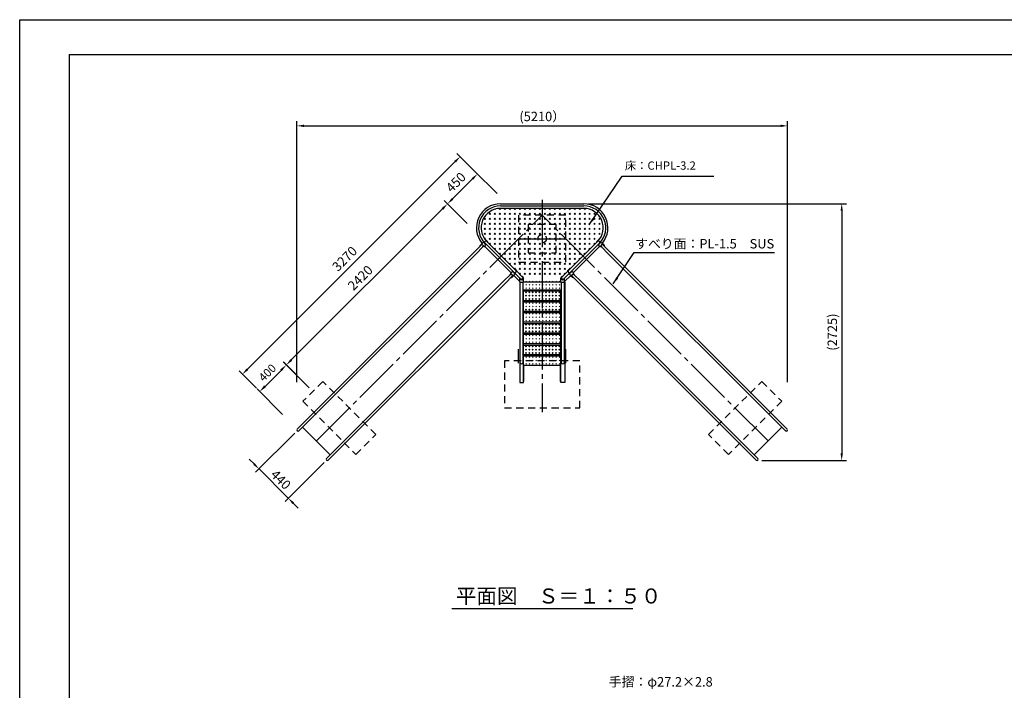
# Model space of a CAD drawing. Extents: x 0 to 21000, y -2002 to 14850.
# Drawn here: x 0 to 10454, y 7726 to 14850 of the extents above; entities that cross this region are included whole.
import ezdxf

# ---------------------------------------------------------------- set-up
doc = ezdxf.new("R2010")
doc.units = 0
doc.header["$LTSCALE"] = 50
doc.header["$MEASUREMENT"] = 0
for name, pattern in [('CENS', [13, 10, -1, 1, -1]), ('DIMENSION', [2e-15, 1e-15, 1e-15]), ('HIDS', [2.5, 1.5, -1])]:
    doc.linetypes.add(name, pattern=pattern)
doc.layers.get('0').update_dxf_attribs({"linetype": 'CONTINUOUS'})
doc.layers.get('Defpoints').update_dxf_attribs({"linetype": 'CONTINUOUS'})
doc.layers.add('9図面枠', color=5, linetype='CONTINUOUS')
doc.layers.add('ASKPAPERSIZE', color=7, linetype='CONTINUOUS', plot=False)
doc.styles.get("Standard").update_dxf_attribs({"font": 'TXT', "bigfont": 'BIGFONT'})
doc.styles.add('STD', font='TXT', dxfattribs={"bigfont": 'BIGFONT'})
doc.styles.add('STYLE1', font='txt')
doc.dimstyles.new('ASKSTANDARD', dxfattribs={"dimscale": 20, "dimtxt": 2, "dimasz": 1.5, "dimexe": 1, "dimexo": 1, "dimgap": 1, "dimtad": 0, "dimdec": 1, "dimdsep": 46, "dimtxsty": 'STD', "dimcen": 0, "dimclrd": 3, "dimclre": 3, "dimclrt": 3, "dimadec": 0, "dimazin": 0, "dimtfac": 0.7, "dimtdec": 1, "dimtix": 1, "dimtmove": 0, "dimatfit": 3, "dimfxl": 0, "dimtvp": 1, "dimtolj": 1, "dimtzin": 0, "dimarcsym": 0})

# ---------------------------------------------------------------- blocks, each defined once
blk = doc.blocks.new('*D21')
at = {"color": 3, "linetype": 'DIMENSION', "lineweight": 20}
for p, q in [((3074, 10939), (2803, 11210)), ((2605, 10955), (2775, 11125)), ((2791, 10656), (2520, 10927))]:
    blk.add_line(p, q, dxfattribs=at)
at = {"color": 3, "linetype": 'DIMENSION'}
for points in [[(2765, 11135), (2784, 11116), (2831, 11182)], [(2595, 10965), (2614, 10946), (2548, 10899)]]:
    blk.add_solid(points, dxfattribs=at)
at = {"layer": 'Defpoints', "color": 0, "linetype": 'DIMENSION'}
for p in [(2831, 11182), (3103, 10910), (2820, 10627)]:
    blk.add_point(p, dxfattribs=at)
at = {"color": 3, "linetype": 'DIMENSION', "insert": (2630, 11100), "char_height": 88, "attachment_point": 5, "rotation": 45, "style": 'STD'}
blk.add_mtext('\\A1;400', dxfattribs=at)
blk = doc.blocks.new('*D22')
at = {"color": 3, "linetype": 'DIMENSION', "lineweight": -2}
for p, q in [((6040, 12895), (8778, 12895)), ((8728, 12820), (8728, 10242)), ((7878, 10167), (8778, 10167))]:
    blk.add_line(p, q, dxfattribs=at)
at = {"color": 3, "linetype": 'DIMENSION'}
for points in [[(8715, 12820), (8740, 12820), (8728, 12895)], [(8715, 10242), (8740, 10242), (8728, 10167)]]:
    blk.add_solid(points, dxfattribs=at)
at = {"layer": 'Defpoints', "color": 0, "linetype": 'DIMENSION'}
for p in [(5990, 12895), (7828, 10167), (8728, 10167)]:
    blk.add_point(p, dxfattribs=at)
at = {"color": 3, "linetype": 'DIMENSION', "insert": (8628, 11531), "char_height": 100, "attachment_point": 5, "rotation": 90, "style": 'STD'}
blk.add_mtext('\\A1;(2725)', dxfattribs=at)
blk = doc.blocks.new('*D23')
at = {"color": 3, "linetype": 'DIMENSION', "lineweight": -2}
for p, q in [((4750, 12685), (4507, 12928)), ((2884, 11235), (4489, 12840)), ((3039, 10974), (2796, 11217))]:
    blk.add_line(p, q, dxfattribs=at)
at = {"color": 3, "linetype": 'DIMENSION'}
for points in [[(4480, 12849), (4498, 12831), (4542, 12893)], [(2875, 11244), (2893, 11226), (2831, 11182)]]:
    blk.add_solid(points, dxfattribs=at)
at = {"layer": 'Defpoints', "color": 0, "linetype": 'DIMENSION'}
for p in [(4542, 12893), (4785, 12650), (3074, 10939)]:
    blk.add_point(p, dxfattribs=at)
at = {"color": 3, "linetype": 'DIMENSION', "insert": (3616, 12108), "char_height": 100, "attachment_point": 5, "rotation": 45, "style": 'STD'}
blk.add_mtext('\\A1;2420', dxfattribs=at)
blk = doc.blocks.new('*D24')
at = {"color": 3, "linetype": 'DIMENSION', "lineweight": -2}
for p, q in [((5068, 13003), (4825, 13246)), ((4595, 12946), (4807, 13158)), ((4750, 12685), (4507, 12928))]:
    blk.add_line(p, q, dxfattribs=at)
at = {"color": 3, "linetype": 'DIMENSION'}
for points in [[(4799, 13167), (4816, 13149), (4860, 13211)], [(4586, 12955), (4604, 12937), (4542, 12893)]]:
    blk.add_solid(points, dxfattribs=at)
at = {"layer": 'Defpoints', "color": 0, "linetype": 'DIMENSION'}
for p in [(4860, 13211), (5104, 12968), (4785, 12650)]:
    blk.add_point(p, dxfattribs=at)
at = {"color": 3, "linetype": 'DIMENSION', "insert": (4631, 13123), "char_height": 100, "attachment_point": 5, "rotation": 45, "style": 'STD'}
blk.add_mtext('\\A1;450', dxfattribs=at)
blk = doc.blocks.new('*D25')
at = {"color": 3, "linetype": 'DIMENSION', "lineweight": -2}
for p, q in [((2920, 10456), (2505, 10042)), ((2488, 10130), (2435, 10183)), ((3231, 10145), (2817, 9731)), ((2541, 10077), (2852, 9766)), ((2905, 9713), (2958, 9660))]:
    blk.add_line(p, q, dxfattribs=at)
at = {"color": 3, "linetype": 'DIMENSION'}
for points in [[(2497, 10139), (2479, 10121), (2541, 10077)], [(2914, 9722), (2896, 9704), (2852, 9766)]]:
    blk.add_solid(points, dxfattribs=at)
at = {"layer": 'Defpoints', "color": 0, "linetype": 'DIMENSION'}
for p in [(2955, 10492), (3267, 10181), (2852, 9766)]:
    blk.add_point(p, dxfattribs=at)
at = {"color": 3, "linetype": 'DIMENSION', "insert": (2773, 9964), "char_height": 100, "attachment_point": 5, "rotation": 315, "style": 'STD'}
blk.add_mtext('\\A1;440', dxfattribs=at)
blk = doc.blocks.new('*D26')
at = {"color": 3, "linetype": 'DIMENSION', "lineweight": -2}
for p, q in [((4825, 13246), (4641, 13430)), ((2417, 11136), (4624, 13342)), ((2513, 10934), (2329, 11118))]:
    blk.add_line(p, q, dxfattribs=at)
at = {"color": 3, "linetype": 'DIMENSION'}
for points in [[(4615, 13351), (4632, 13333), (4677, 13395)], [(2409, 11145), (2426, 11127), (2364, 11083)]]:
    blk.add_solid(points, dxfattribs=at)
at = {"layer": 'Defpoints', "color": 0, "linetype": 'DIMENSION'}
for p in [(4677, 13395), (4860, 13211), (2548, 10899)]:
    blk.add_point(p, dxfattribs=at)
at = {"color": 3, "linetype": 'DIMENSION', "insert": (3450, 12310), "char_height": 100, "attachment_point": 5, "rotation": 45, "style": 'STD'}
blk.add_mtext('\\A1;3270', dxfattribs=at)
blk = doc.blocks.new('*D27')
at = {"color": 3, "linetype": 'DIMENSION', "lineweight": -2}
for p, q in [((2943, 11001), (2943, 13772)), ((3018, 13722), (8078, 13722)), ((8153, 11001), (8153, 13772))]:
    blk.add_line(p, q, dxfattribs=at)
at = {"color": 3, "linetype": 'DIMENSION'}
for points in [[(3018, 13735), (3018, 13710), (2943, 13722)], [(8078, 13735), (8078, 13710), (8153, 13722)]]:
    blk.add_solid(points, dxfattribs=at)
at = {"layer": 'Defpoints', "color": 0, "linetype": 'DIMENSION'}
for p in [(8153, 13722), (2943, 10951), (8153, 10951)]:
    blk.add_point(p, dxfattribs=at)
at = {"color": 3, "linetype": 'DIMENSION', "insert": (5548, 13822), "char_height": 100, "attachment_point": 5, "style": 'STD'}
blk.add_mtext('\\A1;(5210）', dxfattribs=at)

msp = doc.modelspace()

# ---------------------------------------------------------------- hatches: boundary and pattern name
at = {"linetype": 'Continuous'}
h = msp.add_hatch(dxfattribs=at)
h.set_pattern_fill('CROSS', color=3, scale=150, angle=45, style=0)
h.set_pattern_definition([(45, (-0.264, -424.556), (4e-15, 53.03301), [18.75, -56.25]), (135, (12.994, -424.556), (-53.03301, 7e-15), [18.75, -56.25])])
h.paths.add_polyline_path([(5990.353, 12844.893), (5547.667, 12844.893), (5547.667, 12773.546), (5797.667, 12773.546), (5797.667, 12522.743), (5980.716, 12339.694), (6125.542, 12484.52, -0.417530346), (6144.896, 12504.379, 0.644318869)])
h.paths.add_polyline_path([(5547.667, 12844.893), (5104.981, 12844.893, 0.644318869), (4950.438, 12504.379, -0.417530346), (4969.791, 12484.52), (5114.618, 12339.694), (5297.667, 12522.743), (5297.667, 12773.546), (5547.667, 12773.546)])
h.paths.add_polyline_path([(5547.667, 12773.546), (5297.667, 12773.546), (5297.667, 12523.546), (5503.117, 12523.546, -0.414213562), (5547.667, 12568.096)])
h.paths.add_polyline_path([(5797.667, 12773.546), (5547.667, 12773.546), (5547.667, 12568.096, -0.414213562), (5592.217, 12523.546), (5797.667, 12523.546)])
h.paths.add_polyline_path([(5547.667, 12523.546), (5503.117, 12523.546, 0.414213562), (5547.667, 12478.996)], flags=17)
h.paths.add_polyline_path([(5797.667, 12522.743), (5796.863, 12523.546), (5592.217, 12523.546, -0.414213562), (5547.667, 12478.996), (5547.667, 12273.546), (5797.667, 12273.546)])
h.paths.add_polyline_path([(5547.667, 12478.996, -0.414213562), (5503.117, 12523.546), (5298.47, 12523.546), (5297.667, 12522.743), (5297.667, 12273.546), (5547.667, 12273.546)])
h.paths.add_polyline_path([(5297.667, 12522.743), (5114.618, 12339.694), (5259.444, 12194.867, -0.425115151), (5279.3, 12175.011), (5328.463, 12125.848, -0.208377524), (5342.851, 12119.882), (5547.667, 12119.882), (5547.667, 12273.546), (5297.667, 12273.546)])
h.paths.add_polyline_path([(5835.889, 12194.867), (5980.716, 12339.694), (5797.667, 12522.743), (5797.667, 12273.546), (5547.667, 12273.546), (5547.667, 12119.882), (5752.482, 12119.882, -0.208377524), (5766.87, 12125.848), (5816.033, 12175.011, -0.425115151)])
h = msp.add_hatch(dxfattribs=at)
h.set_pattern_fill('CROSS', color=3, scale=100, angle=45, style=0)
h.set_pattern_definition([(45, (-0.264, 609.538), (4e-15, 35.35534), [12.5, -37.5]), (135, (8.575, 609.538), (-35.35534, 4e-15), [12.5, -37.5])])
h.paths.add_polyline_path([(5746.627, 12079.145), (5547.667, 12079.145), (5547.667, 11979.665), (5746.627, 11979.665)])
h.paths.add_polyline_path([(5547.667, 12079.145), (5348.707, 12079.145), (5348.707, 11979.665), (5547.667, 11979.665), (5547.667, 12015.293)])
h = msp.add_hatch(dxfattribs=at)
h.set_pattern_fill('CROSS', color=3, scale=100, angle=45, style=0)
h.set_pattern_definition([(45, (-0.264, 494.64), (4e-15, 35.35534), [12.5, -37.5]), (135, (8.575, 494.64), (-35.35534, 4e-15), [12.5, -37.5])])
h.paths.add_polyline_path([(5746.627, 11964.246), (5547.667, 11964.246), (5547.667, 11864.766), (5746.627, 11864.766)])
h.paths.add_polyline_path([(5547.667, 11964.246), (5348.707, 11964.246), (5348.707, 11864.766), (5547.667, 11864.766), (5547.667, 11900.394)])
h = msp.add_hatch(dxfattribs=at)
h.set_pattern_fill('CROSS', color=3, scale=100, angle=45, style=0)
h.set_pattern_definition([(45, (-0.264, 379.74), (4e-15, 35.35534), [12.5, -37.5]), (135, (8.575, 379.74), (-35.35534, 4e-15), [12.5, -37.5])])
h.paths.add_polyline_path([(5746.627, 11849.347), (5547.667, 11849.347), (5547.667, 11749.867), (5746.627, 11749.867)])
h.paths.add_polyline_path([(5547.667, 11849.347), (5348.707, 11849.347), (5348.707, 11749.867), (5547.667, 11749.867), (5547.667, 11785.494)])
h = msp.add_hatch(dxfattribs=at)
h.set_pattern_fill('CROSS', color=3, scale=100, angle=45, style=0)
h.set_pattern_definition([(45, (-0.264, 264.84), (4e-15, 35.35534), [12.5, -37.5]), (135, (8.575, 264.84), (-35.35534, 4e-15), [12.5, -37.5])])
h.paths.add_polyline_path([(5746.627, 11734.447), (5547.667, 11734.447), (5547.667, 11634.967), (5746.627, 11634.967)])
h.paths.add_polyline_path([(5547.667, 11734.447), (5348.707, 11734.447), (5348.707, 11634.967), (5547.667, 11634.967), (5547.667, 11670.595)])
h = msp.add_hatch(dxfattribs=at)
h.set_pattern_fill('CROSS', color=3, scale=100, angle=45, style=0)
h.set_pattern_definition([(45, (-0.264, 149.94), (4e-15, 35.35534), [12.5, -37.5]), (135, (8.575, 149.94), (-35.35534, 4e-15), [12.5, -37.5])])
h.paths.add_polyline_path([(5746.627, 11619.548), (5547.667, 11619.548), (5547.667, 11520.068), (5746.627, 11520.068)])
h.paths.add_polyline_path([(5547.667, 11619.548), (5348.707, 11619.548), (5348.707, 11520.068), (5547.667, 11520.068), (5547.667, 11555.696)])
h = msp.add_hatch(dxfattribs=at)
h.set_pattern_fill('CROSS', color=3, scale=100, angle=45, style=0)
h.set_pattern_definition([(45, (-0.264, 35.041), (4e-15, 35.35534), [12.5, -37.5]), (135, (8.575, 35.041), (-35.35534, 4e-15), [12.5, -37.5])])
h.paths.add_polyline_path([(5746.627, 11504.648), (5547.667, 11504.648), (5547.667, 11405.168), (5746.627, 11405.168)])
h.paths.add_polyline_path([(5547.667, 11504.648), (5348.707, 11504.648), (5348.707, 11405.168), (5547.667, 11405.168), (5547.667, 11440.796)])
h = msp.add_hatch(dxfattribs=at)
h.set_pattern_fill('CROSS', color=3, scale=100, angle=45, style=0)
h.set_pattern_definition([(45, (-0.264, -79.858), (4e-15, 35.35534), [12.5, -37.5]), (135, (8.575, -79.858), (-35.35534, 4e-15), [12.5, -37.5])])
h.paths.add_polyline_path([(5746.627, 11389.749), (5547.667, 11389.749), (5547.667, 11290.269), (5746.627, 11290.269)])
h.paths.add_polyline_path([(5547.667, 11389.749), (5348.707, 11389.749), (5348.707, 11290.269), (5547.667, 11290.269), (5547.667, 11325.897)])
h = msp.add_hatch(dxfattribs=at)
h.set_pattern_fill('CROSS', color=3, scale=100, angle=45, style=0)
h.set_pattern_definition([(45, (-0.264, -194.757), (4e-15, 35.35534), [12.5, -37.5]), (135, (8.575, -194.757), (-35.35534, 4e-15), [12.5, -37.5])])
h.paths.add_polyline_path([(5746.627, 11274.85), (5547.667, 11274.85), (5547.667, 11175.37), (5746.627, 11175.37)])
h.paths.add_polyline_path([(5547.667, 11274.85), (5348.707, 11274.85), (5348.707, 11175.37), (5547.667, 11175.37), (5547.667, 11210.997)])

# ---------------------------------------------------------------- linework, layer by layer
at = {"color": 7, "linetype": 'Continuous'}
for p, q in [((5104.981, 12894.583), (5990.353, 12894.583)), ((5104.981, 12871.951), (5990.353, 12871.951)), ((5990.353, 12844.893), (5104.981, 12844.893)), ((4829.958, 12385.294), (4896.484, 12451.82)), ((4905.383, 12468.105), (4889.907, 12452.629)), ((4896.484, 12451.82), (4908.267, 12463.603)), ((4907.493, 12470.215), (4905.383, 12468.105)), ((4906.965, 12469.125), (4927.452, 12489.611)), ((4906.965, 12464.904), (4930.319, 12441.55)), ((4907.774, 12469.934), (4907.493, 12470.215)), ((4908.896, 12471.888), (4908.865, 12471.876)), ((4909.603, 12472.325), (4911.622, 12474.344)), ((4927.4, 12444.47), (4915.618, 12432.687)), ((4934.54, 12441.55), (4954.517, 12461.528)), ((5217.283, 12160.425), (4935.349, 12442.359)), ((4940.73, 12475.315), (4940.66, 12475.245)), ((5250.239, 12165.806), (4940.73, 12475.315)), ((4959.863, 12494.448), (5269.372, 12184.939)), ((5825.961, 12184.939), (6135.47, 12494.448)), ((6154.604, 12475.315), (5845.095, 12165.806)), ((5878.05, 12160.425), (6159.985, 12442.359)), ((6160.794, 12441.55), (6140.816, 12461.528)), ((6154.604, 12475.315), (6154.674, 12475.245)), ((6165.014, 12441.55), (6188.368, 12464.904)), ((6188.368, 12469.125), (6167.882, 12489.611)), ((6179.716, 12432.687), (6167.934, 12444.47)), ((6185.73, 12472.325), (6183.712, 12474.344)), ((6186.437, 12471.888), (6186.468, 12471.876)), ((6187.067, 12463.603), (6198.849, 12451.82)), ((6187.841, 12470.215), (6187.559, 12469.934)), ((6187.841, 12470.215), (6189.951, 12468.105)), ((6189.951, 12468.105), (6205.426, 12452.629)), ((6198.849, 12451.82), (6265.375, 12385.294)), ((2945.88, 10501.216), (4829.958, 12385.294)), ((4849.091, 12366.161), (2965.013, 10482.083)), ((4915.618, 12432.687), (4849.091, 12366.161)), ((6246.242, 12366.161), (6179.716, 12432.687)), ((8130.32, 10482.083), (6246.242, 12366.161)), ((6265.375, 12385.294), (8149.454, 10501.216)), ((5141.085, 12074.167), (5207.611, 12140.693)), ((5207.611, 12140.693), (5219.394, 12152.476)), ((5216.474, 12159.616), (5236.452, 12179.593)), ((5216.474, 12155.395), (5239.828, 12132.041)), ((5238.527, 12133.343), (5226.745, 12121.56)), ((5243.029, 12130.459), (5227.553, 12114.983)), ((5245.139, 12132.569), (5243.029, 12130.459)), ((5244.049, 12132.041), (5264.026, 12152.019)), ((5309.313, 12068.395), (5244.858, 12132.85)), ((5250.477, 12165.568), (5250.48, 12165.571)), ((5318.876, 12097.169), (5250.477, 12165.568)), ((5269.607, 12184.698), (5269.61, 12184.701)), ((5269.61, 12184.701), (5338.385, 12115.927)), ((5756.949, 12115.927), (5825.723, 12184.701)), ((5844.857, 12165.568), (5776.457, 12097.169)), ((5786.021, 12068.395), (5850.476, 12132.85)), ((5825.726, 12184.698), (5825.723, 12184.701)), ((5851.285, 12132.041), (5831.307, 12152.019)), ((5844.857, 12165.568), (5844.854, 12165.571)), ((5850.194, 12132.569), (5852.305, 12130.459)), ((5852.305, 12130.459), (5867.78, 12114.983)), ((5855.505, 12132.041), (5878.859, 12155.395)), ((5868.589, 12121.56), (5856.807, 12133.343)), ((5878.859, 12159.616), (5858.882, 12179.593)), ((5875.94, 12152.476), (5887.722, 12140.693)), ((5887.722, 12140.693), (5954.248, 12074.167)), ((3257.007, 10190.089), (5141.085, 12074.167)), ((5160.218, 12055.034), (3276.14, 10170.956)), ((5226.745, 12121.56), (5160.218, 12055.034)), ((5308.915, 12062.731), (5308.915, 11982.435)), ((5309.313, 12064.572), (5309.313, 12106.353)), ((5312.297, 12061.587), (5345.324, 12061.587)), ((5315.282, 11935.349), (5315.282, 12061.587)), ((5342.34, 12061.587), (5342.34, 11935.349)), ((5348.309, 12064.572), (5348.309, 12106.353)), ((5348.309, 12065.716), (5747.025, 12065.716)), ((5747.025, 12064.572), (5747.025, 12106.353)), ((5750.009, 12061.587), (5783.036, 12061.587)), ((5752.993, 11935.349), (5752.993, 12061.587)), ((5780.052, 12061.587), (5780.052, 11935.349)), ((5786.021, 12064.572), (5786.021, 12106.353)), ((5786.419, 12062.731), (5786.419, 11982.435)), ((5935.115, 12055.034), (5868.589, 12121.56)), ((7819.193, 10170.956), (5935.115, 12055.034)), ((5954.248, 12074.167), (7838.327, 10190.089)), ((5308.915, 11982.435), (5308.915, 11976.404)), ((5308.915, 11976.404), (5308.915, 10997.71)), ((5315.282, 11839.715), (5315.282, 11935.349)), ((5342.34, 11935.349), (5342.34, 11839.715)), ((5345.722, 11981.472), (5749.611, 11981.472)), ((5746.639, 11977.178), (5348.694, 11977.178)), ((5348.707, 11976.404), (5348.707, 11977.178)), ((5348.707, 10997.71), (5348.707, 11976.404)), ((5746.627, 11964.246), (5348.707, 11964.246)), ((5746.627, 11976.404), (5746.627, 11977.178)), ((5746.627, 10997.71), (5746.627, 11976.404)), ((5752.993, 11839.715), (5752.993, 11935.349)), ((5780.052, 11935.349), (5780.052, 11839.715)), ((5786.419, 11982.435), (5786.419, 11976.404)), ((5786.419, 11976.404), (5786.419, 10997.71)), ((5315.282, 11206.218), (5315.282, 11839.715)), ((5342.34, 11839.715), (5342.34, 11206.218)), ((5746.627, 11864.766), (5348.707, 11864.766)), ((5746.627, 11849.347), (5348.707, 11849.347)), ((5752.993, 11206.218), (5752.993, 11839.715)), ((5780.052, 11839.715), (5780.052, 11206.218)), ((5746.627, 11749.867), (5348.707, 11749.867)), ((5746.627, 11734.447), (5348.707, 11734.447)), ((5746.627, 11634.967), (5348.707, 11634.967)), ((5746.627, 11619.548), (5348.707, 11619.548)), ((5746.627, 11520.068), (5348.707, 11520.068)), ((5746.627, 11504.648), (5348.707, 11504.648)), ((5746.627, 11405.168), (5348.707, 11405.168)), ((5746.627, 11389.749), (5348.707, 11389.749)), ((5746.627, 11290.269), (5348.707, 11290.269)), ((5746.627, 11274.85), (5348.707, 11274.85)), ((5746.627, 11175.37), (5348.707, 11175.37)), ((5353.183, 11005.751), (5353.183, 11175.37)), ((5742.15, 11156.923), (5742.15, 11176.337)), ((5742.15, 11005.751), (5742.15, 11156.923)), ((5742.15, 11005.751), (5742.15, 11095.283)), ((5311.899, 10994.264), (5345.722, 10994.264)), ((5353.183, 11005.751), (5348.707, 11005.751)), ((5742.15, 11005.751), (5746.627, 11005.751)), ((5783.434, 10994.264), (5749.611, 10994.264)), ((3295.696, 10228.778), (3003.702, 10520.771)), ((7799.638, 10228.778), (8091.632, 10520.771))]:
    msp.add_line(p, q, dxfattribs=at)
at = {"color": 1, "linetype": 'CENS'}
for p, q in [((5547.667, 12934.583), (5547.667, 10681.093)), ((3153.234, 10378.31), (5547.667, 12772.743)), ((7942.099, 10378.31), (5547.667, 12772.743)), ((5298.47, 12523.546), (5796.863, 12523.546))]:
    msp.add_line(p, q, dxfattribs=at)
at = {"color": 5, "linetype": 'HIDS'}
for p, q in [((5797.667, 12773.546), (5297.667, 12773.546)), ((5297.667, 12773.546), (5297.667, 12273.546)), ((5797.667, 12273.546), (5797.667, 12773.546)), ((5697.667, 12673.546), (5397.667, 12673.546)), ((5397.667, 12673.546), (5397.667, 12373.546)), ((5697.667, 12373.546), (5697.667, 12673.546)), ((5397.667, 12373.546), (5697.667, 12373.546)), ((5297.667, 12273.546), (5797.667, 12273.546)), ((5147.667, 11225.716), (5147.667, 10725.716)), ((5947.667, 11225.716), (5147.667, 11225.716)), ((5947.667, 10725.716), (5947.667, 11225.716)), ((3217.076, 11007.837), (3004.944, 10795.705)), ((3782.761, 10442.152), (3217.076, 11007.837)), ((7312.572, 10442.152), (7878.258, 11007.837)), ((7878.258, 11007.837), (8090.39, 10795.705)), ((3004.944, 10795.705), (3570.629, 10230.02)), ((8090.39, 10795.705), (7524.704, 10230.02)), ((5147.667, 10725.716), (5947.667, 10725.716)), ((3570.629, 10230.02), (3782.761, 10442.152)), ((7524.704, 10230.02), (7312.572, 10442.152))]:
    msp.add_line(p, q, dxfattribs=at)
at = {"color": 3, "linetype": 'DIMENSION'}
msp.add_line((6525.924, 12375.865), (8013.391, 12375.865), dxfattribs=at)
at = {"color": 3, "linetype": 'Continuous'}
for p, q in [((5297.667, 11201.465), (5297.667, 11351.465)), ((5797.667, 11201.465), (5797.667, 11351.465))]:
    msp.add_line(p, q, dxfattribs=at)
at = {"linetype": 'Continuous'}
msp.add_line((4586.752, 8595.803), (6508.581, 8595.803), dxfattribs=at)
at = {"color": 7, "linetype": 'Continuous', "flags": 128}
for points in [[(4909.341, 12474.698), (4908.882, 12476.304), (4908.234, 12477.318)], [(4908.853, 12471.914), (4908.653, 12471.472), (4908.527, 12471.003), (4908.483, 12470.643)], [(4909.364, 12474.408), (4909.37, 12474.084), (4909.355, 12473.76), (4909.319, 12473.438), (4909.262, 12473.12), (4909.185, 12472.805), (4909.087, 12472.496), (4908.969, 12472.194), (4908.832, 12471.901)], [(6186.502, 12471.901), (6186.364, 12472.196), (6186.246, 12472.498), (6186.148, 12472.808), (6186.071, 12473.124), (6186.014, 12473.444), (6185.978, 12473.767), (6185.963, 12474.091), (6185.97, 12474.416)], [(6185.993, 12474.698), (6186.452, 12476.304), (6187.099, 12477.318)], [(6186.85, 12470.643), (6186.807, 12471.004), (6186.68, 12471.473), (6186.48, 12471.916)], [(5348.694, 11977.178), (5348.446, 11977.403), (5348.001, 11977.993), (5347.328, 11979.032), (5346.45, 11980.505), (5346.223, 11980.883), (5346.069, 11981.128), (5345.962, 11981.282), (5345.885, 11981.376), (5345.79, 11981.454), (5345.745, 11981.47), (5345.722, 11981.472)], [(5746.639, 11977.178), (5746.887, 11977.403), (5747.332, 11977.993), (5748.006, 11979.032), (5748.884, 11980.505), (5749.11, 11980.883), (5749.265, 11981.128), (5749.371, 11981.282), (5749.449, 11981.376), (5749.544, 11981.454), (5749.589, 11981.47), (5749.611, 11981.472)], [(5308.915, 10997.71), (5308.972, 10997.038), (5309.142, 10996.392), (5309.418, 10995.796), (5309.789, 10995.274), (5310.241, 10994.845), (5310.757, 10994.527), (5311.317, 10994.331), (5311.899, 10994.264)], [(5345.722, 10994.264), (5346.305, 10994.331), (5346.864, 10994.527), (5347.38, 10994.845), (5347.833, 10995.274), (5348.204, 10995.796), (5348.48, 10996.392), (5348.649, 10997.038), (5348.707, 10997.71)], [(5749.611, 10994.264), (5749.029, 10994.331), (5748.469, 10994.527), (5747.953, 10994.845), (5747.501, 10995.274), (5747.13, 10995.796), (5746.854, 10996.392), (5746.684, 10997.038), (5746.627, 10997.71)], [(5786.419, 10997.71), (5786.361, 10997.038), (5786.192, 10996.392), (5785.916, 10995.796), (5785.545, 10995.274), (5785.092, 10994.845), (5784.576, 10994.527), (5784.017, 10994.331), (5783.434, 10994.264)]]:
    msp.add_lwpolyline(points, dxfattribs=at)
at = {"color": 5, "linetype": 'HIDS'}
msp.add_circle((5547.667, 12523.546), 44.55, dxfattribs=at)
at = {"color": 7, "linetype": 'Continuous'}
for centre, radius, start, end in [((5104.981, 12639.566), 255.017, 90, 219.5107794), ((5104.981, 12639.566), 232.385, 90, 225), ((5990.353, 12639.566), 255.017, 320.4892062, 90), ((5990.353, 12639.566), 232.385, 315, 90), ((5104.981, 12639.566), 205.327, 90, 224.5520494), ((5990.353, 12639.566), 205.327, 315.448324, 90), ((4900.459, 12442.078), 14.922, 135, 184.4583981), ((4908.091, 12444.294), 13.579, 129.6621267, 140.3378733), ((4909.076, 12467.015), 2.984, 135, 225), ((4911.714, 12470.215), 2.984, 135, 164.9264349), ((4897.553, 12488.413), 19.896, 315, 324.4826121), ((4932.43, 12443.661), 2.984, 225, 315), ((4950.297, 12484.882), 19.498, 177.5464313, 225), ((4950.297, 12484.882), 19.498, 225, 271.0621601), ((4950.297, 12484.882), 13.529, 45, 180), ((4950.297, 12484.882), 13.529, 180, 225), ((4950.297, 12484.882), 19.498, 358.9378399, 89.5859075), ((6145.037, 12484.882), 19.498, 90.4140925, 181.0621601), ((6145.037, 12484.882), 13.529, 0, 135), ((6145.037, 12484.882), 19.498, 268.9378399, 315), ((6145.037, 12484.882), 13.529, 315, 0), ((6145.037, 12484.882), 19.498, 315, 2.4535687), ((6162.904, 12443.661), 2.984, 225, 315), ((6197.78, 12488.413), 19.896, 215.5173879, 225), ((6183.62, 12470.215), 2.984, 15.0735651, 45), ((6186.258, 12467.015), 2.984, 315, 45), ((6187.243, 12444.294), 13.579, 39.6621267, 50.3378733), ((6194.875, 12442.078), 14.922, 355.5416019, 45), ((4908.091, 12444.294), 13.579, 309.6621267, 320.3378733), ((6187.243, 12444.294), 13.579, 219.6621267, 230.3378733), ((5219.218, 12133.167), 13.579, 129.6621267, 140.3378733), ((5218.585, 12157.505), 2.984, 135, 225), ((5241.939, 12134.152), 2.984, 225, 315), ((5259.806, 12175.373), 19.498, 178.9378399, 225), ((5259.806, 12175.373), 19.498, 225, 271.0621601), ((5259.806, 12175.373), 13.529, 225, 270), ((5259.806, 12175.373), 19.498, 358.9378399, 91.0621601), ((5259.806, 12175.373), 13.529, 270, 45), ((5835.528, 12175.373), 19.498, 88.9378399, 181.0621601), ((5835.528, 12175.373), 13.529, 135, 270), ((5835.528, 12175.373), 19.498, 268.9378399, 315), ((5835.528, 12175.373), 13.529, 270, 315), ((5835.528, 12175.373), 19.498, 315, 1.0621601), ((5853.395, 12134.152), 2.984, 225, 315), ((5876.749, 12157.505), 2.984, 315, 45), ((5876.116, 12133.167), 13.579, 39.6621267, 50.3378733), ((5217.002, 12125.535), 14.922, 265.5416019, 315), ((5219.218, 12133.167), 13.579, 309.6621267, 320.3378733), ((5311.899, 12062.731), 2.984, 149.4110529, 180), ((5328.811, 12106.353), 19.498, 178.8964106, 91.0207019), ((5312.297, 12064.572), 2.984, 180, 270), ((5328.811, 12106.353), 13.6, 225, 45), ((5345.324, 12064.572), 2.984, 270, 0), ((5766.523, 12106.353), 19.498, 88.9792981, 1.1035894), ((5750.009, 12064.572), 2.984, 180, 270), ((5766.523, 12106.353), 13.6, 135, 315), ((5783.036, 12064.572), 2.984, 270, 0), ((5783.434, 12062.731), 2.984, 0, 30.5889471), ((5876.116, 12133.167), 13.579, 219.6621267, 230.3378733), ((5878.332, 12125.535), 14.922, 225, 274.4583981), ((5328.811, 11206.218), 13.529, 180, 0), ((5766.523, 11206.218), 13.529, 180, 0), ((2955.447, 10491.649), 13.529, 135, 315), ((8139.887, 10491.649), 13.529, 225, 45), ((3266.574, 10180.522), 13.529, 135, 315), ((7828.76, 10180.522), 13.529, 225, 45)]:
    msp.add_arc(centre, radius, start, end, dxfattribs=at)
at = {"layer": '9図面枠', "color": 4, "linetype": 'Continuous'}
for q in [(20475, 14478.75), (525, 371.25)]:
    msp.add_line((525, 14478.75), q, dxfattribs=at)
at = {"layer": 'ASKPAPERSIZE', "color": 4, "linetype": 'Continuous'}
msp.add_lwpolyline([(0, 0), (0, 14850), (21000, 14850), (21000, 0)], close=True, dxfattribs=at)

# ---------------------------------------------------------------- texts
at = {"color": 7, "linetype": 'Continuous', "style": 'STYLE1'}
msp.add_text('平面図\u3000Ｓ＝１：５０', height=160, dxfattribs=at).set_placement((4630.683, 8647.763))
at = {"color": 3, "linetype": 'DIMENSION', "attachment_point": 7}
for s, insert, char_height in [('床：CHPL-3.2', (6425.473, 13228.76), 88), ('床：CHPL-3.2', (6425.473, 13228.76), 88), ('すべり面：PL-1.5\u3000SUS', (6534.337, 12388.636), 100), ('手摺：φ27.2×2.8', (6254.949, 7734.91), 100)]:
    msp.add_mtext(s, dxfattribs=dict(at, insert=insert, char_height=char_height))

# ---------------------------------------------------------------- dimensions: what is measured, and where the dimension line sits
at = {"color": 7, "linetype": 'DIMENSION'}
dim = msp.add_linear_dim(base=(8152.667, 13722.004), p1=(2942.667, 10951.465), p2=(8152.667, 10951.465), text='(<>）', dimstyle='ASKSTANDARD', override={"dimscale": 50, "dimtad": 3, "dimpost": '<>'}, dxfattribs=at)
dim.commit()
dim.dimension.update_dxf_attribs({"geometry": '*D27', "text_midpoint": (5547.667, 13822.004)})
for p1, p2, distance, picture, middle in [((2548.242, 10898.854), (4860.481, 13211.094), 260.064, '*D26', (3449.757, 12309.578)), ((4785.468, 12649.71), (5103.666, 12967.908), 343.916, '*D24', (4630.671, 13122.705)), ((3074.27, 10938.511), (4785.468, 12649.71), 343.916, '*D23', (3615.973, 12108.007))]:
    dim = msp.add_aligned_dim(p1=p1, p2=p2, distance=distance, dimstyle='ASKSTANDARD', override={"dimscale": 50, "dimtad": 3, "dimpost": '<>'}, dxfattribs=at)
    dim.commit()
    dim.dimension.update_dxf_attribs({"geometry": picture, "text_midpoint": middle})
dim = msp.add_linear_dim(base=(8727.691, 10166.993), p1=(5990.353, 12894.583), p2=(7827.606, 10166.993), angle=90, text='(2725)', dimstyle='ASKSTANDARD', override={"dimscale": 50, "dimtad": 3, "dimpost": '<>'}, dxfattribs=at)
dim.commit()
dim.dimension.update_dxf_attribs({"geometry": '*D22', "text_midpoint": (8627.691, 11530.788)})
at = {"linetype": 'DIMENSION'}
dim = msp.add_aligned_dim(p1=(2819.712, 10627.384), p2=(3102.554, 10910.227), distance=383.916, dimstyle='ASKSTANDARD', override={"dimscale": 40, "dimtxt": 2.2, "dimasz": 2, "dimtad": 3, "dimtih": 0, "dimtoh": 0, "dimdec": 1, "dimlfac": 1, "dimzin": 8, "dimpost": '<>', "dimclrd": 3, "dimclre": 3, "dimclrt": 3, "dimtdec": 1, "dimlwd": 20, "dimlwe": 20}, dxfattribs=at)
dim.commit()
dim.dimension.update_dxf_attribs({"geometry": '*D21', "text_midpoint": (2630.266, 11099.673)})
at = {"color": 7, "linetype": 'DIMENSION'}
dim = msp.add_linear_dim(base=(2851.982, 9765.931), p1=(2955.447, 10491.649), p2=(3266.574, 10180.522), angle=315, dimstyle='ASKSTANDARD', override={"dimscale": 50, "dimtad": 3, "dimpost": '<>', "dimtmove": 2}, dxfattribs=at)
dim.commit()
dim.dimension.update_dxf_attribs({"geometry": '*D25', "text_midpoint": (2773.116, 9963.819), "dimtype": 161})

# ---------------------------------------------------------------- leaders
at = {"color": 3, "linetype": 'DIMENSION'}
msp.add_leader([(6045.957, 12668.988), (6397.473, 13188.76), (7368.673, 13188.76)], dimstyle='ASKSTANDARD', override={"dimscale": 40, "dimasz": 2, "dimclrd": 3}, dxfattribs=at)
at = {"color": 7, "linetype": 'DIMENSION'}
msp.add_leader([(6301.2, 12044.015), (6525.924, 12375.865)], dimstyle='ASKSTANDARD', override={"dimscale": 50, "dimasz": 1.5, "dimclrd": 3}, dxfattribs=at)

doc.saveas('drawing.dxf')
